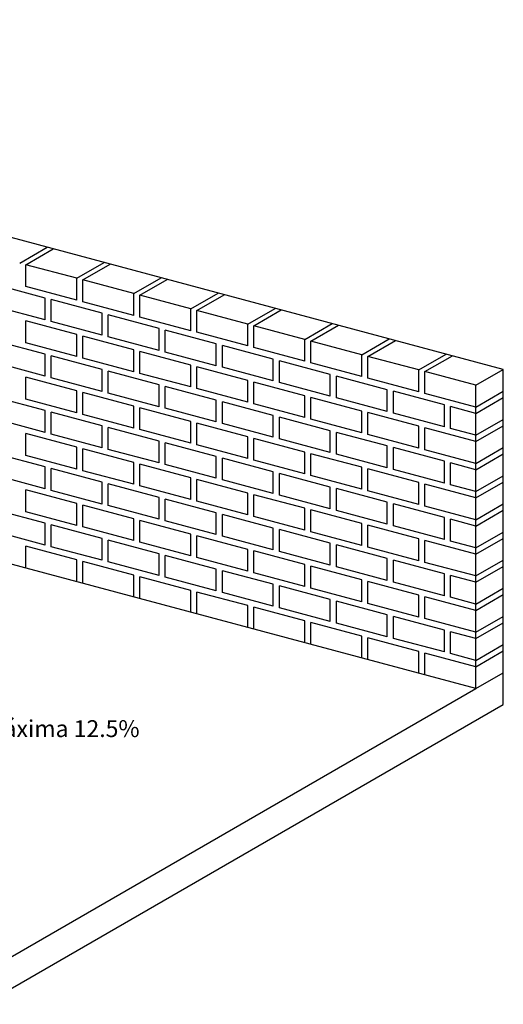
# Model space of a CAD drawing. Units: millimetres. Extents: x 180452 to 184768, y 1680546 to 1682923.
# Drawn here: x 181297 to 181299, y 1681379 to 1681384 of the extents above; entities that cross this region are included whole.
import ezdxf

# ---------------------------------------------------------------- set-up
doc = ezdxf.new("R2010")
doc.units = ezdxf.units.MM
doc.header["$MEASUREMENT"] = 0
doc.styles.add('Inclinada', font='romans.shx', dxfattribs={"oblique": 15})
doc.dimstyles.new('Inclinada', dxfattribs={"dimtxt": 0.08, "dimasz": 0.25, "dimexe": 0.1, "dimexo": 0.0625, "dimgap": 0.05, "dimtad": 0, "dimzin": 1, "dimdsep": 46, "dimtxsty": 'Inclinada', "dimblk1": 'DOTSMALL', "dimblk2": 'DOTSMALL', "dimsah": 1, "dimcen": 0.09, "dimdle": 0.05, "dimse1": 1, "dimse2": 1, "dimclrd": 1, "dimclre": 132, "dimclrt": 2, "dimaunit": 1, "dimadec": 3, "dimazin": 0, "dimtfac": 1, "dimtofl": 0, "dimtmove": 1, "dimatfit": 3, "dimldrblk": 'DOTSMALL', "dimfxl": 0, "dimtolj": 1, "dimtzin": 1, "dimarcsym": 0})

# ---------------------------------------------------------------- blocks, each defined once
blk = doc.blocks.new('_DOTSMALL')
at = {"color": 0, "linetype": 'ByBlock', "const_width": 0.5}
blk.add_lwpolyline([(-0.0625, 0, 1), (0.0625, 0, 1)], format="xyb", close=True, dxfattribs=at)

msp = doc.modelspace()

# ---------------------------------------------------------------- linework, layer by layer
at = {"color": 142, "linetype": 'Continuous'}
for p, q in [((181299.3378, 1681382.1981), (181293.1462, 1681383.8571)), ((181297.0442, 1681382.7029), (181297.1741, 1681382.7779)), ((181297.0732, 1681382.6951), (181297.2031, 1681382.7701)), ((181297.3147, 1681382.6304), (181297.0732, 1681382.6951)), ((181297.0732, 1681382.5916), (181297.0732, 1681382.6951)), ((181297.3147, 1681382.6304), (181297.0732, 1681382.6951)), ((181297.3147, 1681382.6304), (181297.4446, 1681382.7054)), ((181297.3437, 1681382.6226), (181297.4736, 1681382.6976)), ((181297.3147, 1681382.5269), (181297.3147, 1681382.6304)), ((181297.5851, 1681382.5579), (181297.715, 1681382.6329)), ((181297.165, 1681382.537), (181296.9235, 1681382.6017)), ((181297.3147, 1681382.5269), (181297.0732, 1681382.5916)), ((181297.5851, 1681382.5579), (181297.3437, 1681382.6226)), ((181297.3437, 1681382.5191), (181297.3437, 1681382.6226)), ((181297.5851, 1681382.5579), (181297.3437, 1681382.6226)), ((181297.6141, 1681382.5502), (181297.744, 1681382.6252)), ((181297.165, 1681382.4335), (181297.165, 1681382.537)), ((181297.5851, 1681382.4544), (181297.5851, 1681382.5579)), ((181297.8556, 1681382.4855), (181297.6141, 1681382.5502)), ((181297.8556, 1681382.4855), (181297.6141, 1681382.5502)), ((181297.6141, 1681382.4466), (181297.6141, 1681382.5502)), ((181297.8556, 1681382.4855), (181297.9855, 1681382.5605)), ((181297.8846, 1681382.4777), (181298.0145, 1681382.5527)), ((181297.165, 1681382.4335), (181296.9235, 1681382.4982)), ((181297.1939, 1681382.4257), (181297.1939, 1681382.5292)), ((181297.4354, 1681382.4645), (181297.1939, 1681382.5292)), ((181297.5851, 1681382.4544), (181297.3437, 1681382.5191)), ((181298.1261, 1681382.413), (181298.256, 1681382.488)), ((181297.4354, 1681382.361), (181297.4354, 1681382.4645)), ((181297.4644, 1681382.3532), (181297.4644, 1681382.4568)), ((181297.7059, 1681382.392), (181297.4644, 1681382.4568)), ((181297.8556, 1681382.3819), (181297.6141, 1681382.4466)), ((181297.8556, 1681382.3819), (181297.8556, 1681382.4855)), ((181298.1261, 1681382.413), (181297.8846, 1681382.4777)), ((181297.8846, 1681382.3742), (181297.8846, 1681382.4777)), ((181298.1261, 1681382.413), (181297.8846, 1681382.4777)), ((181298.155, 1681382.4052), (181298.2849, 1681382.4802)), ((181297.0732, 1681382.3245), (181297.0732, 1681382.428)), ((181297.3147, 1681382.3633), (181297.0732, 1681382.428)), ((181297.4354, 1681382.361), (181297.1939, 1681382.4257)), ((181298.1261, 1681382.3095), (181298.1261, 1681382.413)), ((181298.3965, 1681382.3405), (181298.155, 1681382.4052)), ((181298.3965, 1681382.3405), (181298.155, 1681382.4052)), ((181298.155, 1681382.3017), (181298.155, 1681382.4052)), ((181298.3965, 1681382.3405), (181298.5264, 1681382.4155)), ((181298.4255, 1681382.3328), (181298.5554, 1681382.4078)), ((181297.3147, 1681382.2598), (181297.3147, 1681382.3633)), ((181297.3437, 1681382.252), (181297.3437, 1681382.3556)), ((181297.5851, 1681382.2909), (181297.3437, 1681382.3556)), ((181297.7059, 1681382.2885), (181297.4644, 1681382.3532)), ((181297.7059, 1681382.2885), (181297.7059, 1681382.392)), ((181297.9763, 1681382.3196), (181297.7349, 1681382.3843)), ((181297.7349, 1681382.2808), (181297.7349, 1681382.3843)), ((181298.1261, 1681382.3095), (181297.8846, 1681382.3742)), ((181297.165, 1681382.2699), (181296.9235, 1681382.3346)), ((181297.3147, 1681382.2598), (181297.0732, 1681382.3245)), ((181297.9763, 1681382.216), (181297.9763, 1681382.3196)), ((181298.0053, 1681382.2083), (181298.0053, 1681382.3118)), ((181298.2468, 1681382.2471), (181298.0053, 1681382.3118)), ((181298.3965, 1681382.237), (181298.155, 1681382.3017)), ((181298.3965, 1681382.237), (181298.3965, 1681382.3405)), ((181298.667, 1681382.268), (181298.4255, 1681382.3328)), ((181298.4255, 1681382.2292), (181298.4255, 1681382.3328)), ((181298.667, 1681382.268), (181298.4255, 1681382.3328)), ((181298.667, 1681382.268), (181298.7969, 1681382.343)), ((181298.6959, 1681382.2603), (181298.8259, 1681382.3353)), ((181297.165, 1681382.1664), (181297.165, 1681382.2699)), ((181297.1939, 1681382.1586), (181297.1939, 1681382.2622)), ((181297.4354, 1681382.1975), (181297.1939, 1681382.2622)), ((181297.5851, 1681382.1873), (181297.5851, 1681382.2909)), ((181297.8556, 1681382.2184), (181297.6141, 1681382.2831)), ((181297.6141, 1681382.1796), (181297.6141, 1681382.2831)), ((181297.9763, 1681382.216), (181297.7349, 1681382.2808)), ((181298.667, 1681382.1645), (181298.667, 1681382.268)), ((181298.9374, 1681382.1956), (181298.6959, 1681382.2603)), ((181298.6959, 1681382.1568), (181298.6959, 1681382.2603)), ((181298.9374, 1681382.1956), (181298.6959, 1681382.2603)), ((181298.9374, 1681382.1956), (181299.0673, 1681382.2706)), ((181298.9664, 1681382.1878), (181299.0963, 1681382.2628)), ((181297.165, 1681382.1664), (181296.9235, 1681382.2311)), ((181297.5851, 1681382.1873), (181297.3437, 1681382.252)), ((181297.8556, 1681382.1149), (181297.8556, 1681382.2184)), ((181297.8846, 1681382.1071), (181297.8846, 1681382.2106)), ((181298.1261, 1681382.1459), (181297.8846, 1681382.2106)), ((181298.2468, 1681382.1436), (181298.0053, 1681382.2083)), ((181298.2468, 1681382.1436), (181298.2468, 1681382.2471)), ((181298.5173, 1681382.1746), (181298.2758, 1681382.2393)), ((181298.2758, 1681382.1358), (181298.2758, 1681382.2393)), ((181298.667, 1681382.1645), (181298.4255, 1681382.2292)), ((181297.0732, 1681382.0575), (181297.0732, 1681382.161)), ((181297.3147, 1681382.0963), (181297.0732, 1681382.161)), ((181297.4354, 1681382.0939), (181297.4354, 1681382.1975)), ((181297.4644, 1681382.0862), (181297.4644, 1681382.1897)), ((181297.7059, 1681382.125), (181297.4644, 1681382.1897)), ((181297.8556, 1681382.1149), (181297.6141, 1681382.1796)), ((181298.5173, 1681382.0711), (181298.5173, 1681382.1746)), ((181298.5462, 1681382.0633), (181298.5462, 1681382.1669)), ((181298.7877, 1681382.1022), (181298.5462, 1681382.1669)), ((181298.9374, 1681382.0921), (181298.9374, 1681382.1956)), ((181299.2079, 1681382.1231), (181298.9664, 1681382.1878)), ((181298.9664, 1681382.0843), (181298.9664, 1681382.1878)), ((181299.2079, 1681382.1231), (181299.3378, 1681382.1981)), ((181299.3378, 1681380.7593), (181299.3378, 1681382.1981)), ((181297.4354, 1681382.0939), (181297.1939, 1681382.1586)), ((181297.7059, 1681382.0215), (181297.7059, 1681382.125)), ((181297.9763, 1681382.0525), (181297.7349, 1681382.1172)), ((181297.7349, 1681382.0137), (181297.7349, 1681382.1172)), ((181298.1261, 1681382.0424), (181298.1261, 1681382.1459)), ((181298.3965, 1681382.0735), (181298.155, 1681382.1382)), ((181298.155, 1681382.0346), (181298.155, 1681382.1382)), ((181298.5173, 1681382.0711), (181298.2758, 1681382.1358)), ((181298.9374, 1681382.0921), (181298.6959, 1681382.1568)), ((181299.2079, 1681380.6843), (181299.2079, 1681382.1231)), ((181297.165, 1681382.0029), (181296.9235, 1681382.0676)), ((181297.3147, 1681381.9928), (181297.3147, 1681382.0963)), ((181297.3437, 1681381.985), (181297.3437, 1681382.0885)), ((181297.5851, 1681382.0238), (181297.3437, 1681382.0885)), ((181297.7059, 1681382.0215), (181297.4644, 1681382.0862)), ((181298.1261, 1681382.0424), (181297.8846, 1681382.1071)), ((181298.3965, 1681381.9699), (181298.3965, 1681382.0735)), ((181298.7877, 1681381.9986), (181298.7877, 1681382.1022)), ((181298.8167, 1681381.9909), (181298.8167, 1681382.0944)), ((181299.0582, 1681382.0297), (181298.8167, 1681382.0944)), ((181299.2079, 1681382.0196), (181298.9664, 1681382.0843)), ((181299.2079, 1681382.0196), (181299.3378, 1681382.0946)), ((181297.3147, 1681381.9928), (181297.0732, 1681382.0575)), ((181297.5851, 1681381.9203), (181297.5851, 1681382.0238)), ((181297.9763, 1681381.949), (181297.9763, 1681382.0525)), ((181298.0053, 1681381.9412), (181298.0053, 1681382.0448)), ((181298.2468, 1681381.9801), (181298.0053, 1681382.0448)), ((181298.3965, 1681381.9699), (181298.155, 1681382.0346)), ((181298.4255, 1681381.9622), (181298.4255, 1681382.0657)), ((181298.667, 1681382.001), (181298.4255, 1681382.0657)), ((181298.7877, 1681381.9986), (181298.5462, 1681382.0633)), ((181299.0582, 1681381.9262), (181299.0582, 1681382.0297)), ((181299.0871, 1681381.9184), (181299.0871, 1681382.0219)), ((181299.2079, 1681381.9896), (181299.0871, 1681382.0219)), ((181299.2079, 1681381.9896), (181299.3378, 1681382.0646)), ((181297.165, 1681381.8993), (181297.165, 1681382.0029)), ((181297.1939, 1681381.8916), (181297.1939, 1681381.9951)), ((181297.4354, 1681381.9304), (181297.1939, 1681381.9951)), ((181297.5851, 1681381.9203), (181297.3437, 1681381.985)), ((181297.8556, 1681381.9513), (181297.6141, 1681382.0161)), ((181297.6141, 1681381.9125), (181297.6141, 1681382.0161)), ((181297.9763, 1681381.949), (181297.7349, 1681382.0137)), ((181298.2468, 1681381.8765), (181298.2468, 1681381.9801)), ((181298.667, 1681381.8975), (181298.667, 1681382.001)), ((181298.6959, 1681381.8897), (181298.6959, 1681381.9932)), ((181298.9374, 1681381.9285), (181298.6959, 1681381.9932)), ((181299.0582, 1681381.9262), (181298.8167, 1681381.9909)), ((181297.165, 1681381.8993), (181296.9235, 1681381.9641)), ((181297.4354, 1681381.8269), (181297.4354, 1681381.9304)), ((181297.8556, 1681381.8478), (181297.8556, 1681381.9513)), ((181297.8846, 1681381.8401), (181297.8846, 1681381.9436)), ((181298.1261, 1681381.8789), (181297.8846, 1681381.9436)), ((181298.2468, 1681381.8765), (181298.0053, 1681381.9412)), ((181298.5173, 1681381.9076), (181298.2758, 1681381.9723)), ((181298.2758, 1681381.8688), (181298.2758, 1681381.9723)), ((181298.667, 1681381.8975), (181298.4255, 1681381.9622)), ((181298.9374, 1681381.825), (181298.9374, 1681381.9285)), ((181299.2079, 1681381.8861), (181299.3378, 1681381.9611)), ((181299.2079, 1681381.8561), (181299.3378, 1681381.9311)), ((181297.0732, 1681381.7904), (181297.0732, 1681381.8939)), ((181297.3147, 1681381.8292), (181297.0732, 1681381.8939)), ((181297.4354, 1681381.8269), (181297.1939, 1681381.8916)), ((181297.4644, 1681381.8191), (181297.4644, 1681381.9226)), ((181297.7059, 1681381.8579), (181297.4644, 1681381.9226)), ((181297.8556, 1681381.8478), (181297.6141, 1681381.9125)), ((181298.5173, 1681381.8041), (181298.5173, 1681381.9076)), ((181298.5462, 1681381.7963), (181298.5462, 1681381.8998)), ((181298.7877, 1681381.8351), (181298.5462, 1681381.8998)), ((181298.9374, 1681381.825), (181298.6959, 1681381.8897)), ((181298.9664, 1681381.8172), (181298.9664, 1681381.9208)), ((181299.2079, 1681381.8561), (181298.9664, 1681381.9208)), ((181299.2079, 1681381.8861), (181299.0871, 1681381.9184)), ((181297.7059, 1681381.7544), (181297.7059, 1681381.8579)), ((181297.9763, 1681381.7855), (181297.7349, 1681381.8502)), ((181297.7349, 1681381.7466), (181297.7349, 1681381.8502)), ((181298.1261, 1681381.7753), (181297.8846, 1681381.8401)), ((181298.1261, 1681381.7753), (181298.1261, 1681381.8789)), ((181298.3965, 1681381.8064), (181298.155, 1681381.8711)), ((181298.155, 1681381.7676), (181298.155, 1681381.8711)), ((181298.5173, 1681381.8041), (181298.2758, 1681381.8688)), ((181298.7877, 1681381.7316), (181298.7877, 1681381.8351)), ((181297.165, 1681381.7358), (181296.9235, 1681381.8005)), ((181297.3147, 1681381.7257), (181297.0732, 1681381.7904)), ((181297.3147, 1681381.7257), (181297.3147, 1681381.8292)), ((181297.3437, 1681381.7179), (181297.3437, 1681381.8215)), ((181297.5851, 1681381.7568), (181297.3437, 1681381.8215)), ((181297.7059, 1681381.7544), (181297.4644, 1681381.8191)), ((181298.3965, 1681381.7029), (181298.3965, 1681381.8064)), ((181298.4255, 1681381.6951), (181298.4255, 1681381.7986)), ((181298.667, 1681381.7339), (181298.4255, 1681381.7986)), ((181298.7877, 1681381.7316), (181298.5462, 1681381.7963)), ((181298.8167, 1681381.7238), (181298.8167, 1681381.8273)), ((181299.0582, 1681381.7626), (181298.8167, 1681381.8273)), ((181299.2079, 1681381.7525), (181298.9664, 1681381.8172)), ((181299.2079, 1681381.7525), (181299.3378, 1681381.8275)), ((181299.2079, 1681381.7225), (181299.3378, 1681381.7975)), ((181297.5851, 1681381.6532), (181297.5851, 1681381.7568)), ((181297.8556, 1681381.6843), (181297.6141, 1681381.749)), ((181297.6141, 1681381.6455), (181297.6141, 1681381.749)), ((181297.9763, 1681381.6819), (181297.7349, 1681381.7466)), ((181297.9763, 1681381.6819), (181297.9763, 1681381.7855)), ((181298.0053, 1681381.6742), (181298.0053, 1681381.7777)), ((181298.2468, 1681381.713), (181298.0053, 1681381.7777)), ((181298.3965, 1681381.7029), (181298.155, 1681381.7676)), ((181299.0582, 1681381.6591), (181299.0582, 1681381.7626)), ((181299.0871, 1681381.6514), (181299.0871, 1681381.7549)), ((181299.2079, 1681381.7225), (181299.0871, 1681381.7549)), ((181297.165, 1681381.6323), (181296.9235, 1681381.697)), ((181297.165, 1681381.6323), (181297.165, 1681381.7358)), ((181297.1939, 1681381.6245), (181297.1939, 1681381.7281)), ((181297.4354, 1681381.6633), (181297.1939, 1681381.7281)), ((181297.5851, 1681381.6532), (181297.3437, 1681381.7179)), ((181298.2468, 1681381.6095), (181298.2468, 1681381.713)), ((181298.5173, 1681381.6405), (181298.2758, 1681381.7052)), ((181298.2758, 1681381.6017), (181298.2758, 1681381.7052)), ((181298.667, 1681381.6304), (181298.4255, 1681381.6951)), ((181298.667, 1681381.6304), (181298.667, 1681381.7339)), ((181298.6959, 1681381.6226), (181298.6959, 1681381.7262)), ((181298.9374, 1681381.6615), (181298.6959, 1681381.7262)), ((181299.0582, 1681381.6591), (181298.8167, 1681381.7238)), ((181299.2079, 1681381.619), (181299.3378, 1681381.694)), ((181297.4354, 1681381.5598), (181297.4354, 1681381.6633)), ((181297.4644, 1681381.5521), (181297.4644, 1681381.6556)), ((181297.7059, 1681381.5909), (181297.4644, 1681381.6556)), ((181297.8556, 1681381.5808), (181297.8556, 1681381.6843)), ((181297.8846, 1681381.573), (181297.8846, 1681381.6765)), ((181298.1261, 1681381.6118), (181297.8846, 1681381.6765)), ((181298.2468, 1681381.6095), (181298.0053, 1681381.6742)), ((181298.9374, 1681381.5579), (181298.9374, 1681381.6615)), ((181298.9664, 1681381.5502), (181298.9664, 1681381.6537)), ((181299.2079, 1681381.589), (181298.9664, 1681381.6537)), ((181299.2079, 1681381.619), (181299.0871, 1681381.6514)), ((181299.2079, 1681381.589), (181299.3378, 1681381.664)), ((181297.0732, 1681381.5234), (181297.0732, 1681381.6269)), ((181297.3147, 1681381.5622), (181297.0732, 1681381.6269)), ((181297.4354, 1681381.5598), (181297.1939, 1681381.6245)), ((181297.8556, 1681381.5808), (181297.6141, 1681381.6455)), ((181298.1261, 1681381.5083), (181298.1261, 1681381.6118)), ((181298.3965, 1681381.5394), (181298.155, 1681381.6041)), ((181298.155, 1681381.5005), (181298.155, 1681381.6041)), ((181298.5173, 1681381.537), (181298.2758, 1681381.6017)), ((181298.5173, 1681381.537), (181298.5173, 1681381.6405)), ((181298.5462, 1681381.5292), (181298.5462, 1681381.6328)), ((181298.7877, 1681381.5681), (181298.5462, 1681381.6328)), ((181298.9374, 1681381.5579), (181298.6959, 1681381.6226)), ((181297.3147, 1681381.4586), (181297.3147, 1681381.5622)), ((181297.3437, 1681381.4509), (181297.3437, 1681381.5544)), ((181297.5851, 1681381.4897), (181297.3437, 1681381.5544)), ((181297.7059, 1681381.4874), (181297.7059, 1681381.5909)), ((181297.9763, 1681381.5184), (181297.7349, 1681381.5831)), ((181297.7349, 1681381.4796), (181297.7349, 1681381.5831)), ((181298.1261, 1681381.5083), (181297.8846, 1681381.573)), ((181298.7877, 1681381.4645), (181298.7877, 1681381.5681)), ((181298.8167, 1681381.4568), (181298.8167, 1681381.5603)), ((181299.0582, 1681381.4956), (181298.8167, 1681381.5603)), ((181299.2079, 1681381.4855), (181299.3378, 1681381.5605)), ((181297.165, 1681381.4688), (181296.9235, 1681381.5335)), ((181297.3147, 1681381.4586), (181297.0732, 1681381.5234)), ((181297.7059, 1681381.4874), (181297.4644, 1681381.5521)), ((181297.9763, 1681381.4149), (181297.9763, 1681381.5184)), ((181298.0053, 1681381.4071), (181298.0053, 1681381.5106)), ((181298.2468, 1681381.4459), (181298.0053, 1681381.5106)), ((181298.3965, 1681381.4358), (181298.3965, 1681381.5394)), ((181298.4255, 1681381.4281), (181298.4255, 1681381.5316)), ((181298.667, 1681381.4669), (181298.4255, 1681381.5316)), ((181298.7877, 1681381.4645), (181298.5462, 1681381.5292)), ((181299.2079, 1681381.4855), (181298.9664, 1681381.5502)), ((181299.2079, 1681381.4555), (181299.3378, 1681381.5305)), ((181297.165, 1681381.3652), (181297.165, 1681381.4688)), ((181297.1939, 1681381.3575), (181297.1939, 1681381.461)), ((181297.4354, 1681381.3963), (181297.1939, 1681381.461)), ((181297.5851, 1681381.3862), (181297.5851, 1681381.4897)), ((181297.8556, 1681381.4172), (181297.6141, 1681381.4819)), ((181297.6141, 1681381.3784), (181297.6141, 1681381.4819)), ((181297.9763, 1681381.4149), (181297.7349, 1681381.4796)), ((181298.3965, 1681381.4358), (181298.155, 1681381.5005)), ((181298.667, 1681381.3634), (181298.667, 1681381.4669)), ((181299.0582, 1681381.3921), (181299.0582, 1681381.4956)), ((181299.0871, 1681381.3843), (181299.0871, 1681381.4878)), ((181299.2079, 1681381.4555), (181299.0871, 1681381.4878)), ((181297.165, 1681381.3652), (181296.9235, 1681381.4299)), ((181297.5851, 1681381.3862), (181297.3437, 1681381.4509)), ((181297.8556, 1681381.3137), (181297.8556, 1681381.4172)), ((181298.2468, 1681381.3424), (181298.2468, 1681381.4459)), ((181298.5173, 1681381.3735), (181298.2758, 1681381.4382)), ((181298.2758, 1681381.3346), (181298.2758, 1681381.4382)), ((181298.667, 1681381.3634), (181298.4255, 1681381.4281)), ((181298.6959, 1681381.3556), (181298.6959, 1681381.4591)), ((181298.9374, 1681381.3944), (181298.6959, 1681381.4591)), ((181299.0582, 1681381.3921), (181298.8167, 1681381.4568)), ((181299.2079, 1681381.3519), (181299.3378, 1681381.4269)), ((181297.4354, 1681381.2928), (181297.4354, 1681381.3963)), ((181297.7059, 1681381.3238), (181297.4644, 1681381.3885)), ((181297.4644, 1681381.285), (181297.4644, 1681381.3885)), ((181297.8556, 1681381.3137), (181297.6141, 1681381.3784)), ((181297.8846, 1681381.3059), (181297.8846, 1681381.4095)), ((181298.1261, 1681381.3448), (181297.8846, 1681381.4095)), ((181298.2468, 1681381.3424), (181298.0053, 1681381.4071)), ((181298.5173, 1681381.2699), (181298.5173, 1681381.3735)), ((181298.9374, 1681381.2909), (181298.9374, 1681381.3944)), ((181298.9664, 1681381.2831), (181298.9664, 1681381.3866)), ((181299.2079, 1681381.3219), (181298.9664, 1681381.3866)), ((181299.2079, 1681381.3519), (181299.0871, 1681381.3843)), ((181299.2079, 1681381.3219), (181299.3378, 1681381.3969)), ((181297.0732, 1681381.2563), (181297.0732, 1681381.3598)), ((181297.3147, 1681381.2951), (181297.0732, 1681381.3598)), ((181297.4354, 1681381.2928), (181297.1939, 1681381.3575)), ((181297.7059, 1681381.2203), (181297.7059, 1681381.3238)), ((181298.1261, 1681381.2412), (181298.1261, 1681381.3448)), ((181298.3965, 1681381.2723), (181298.155, 1681381.337)), ((181298.155, 1681381.2335), (181298.155, 1681381.337)), ((181298.5173, 1681381.2699), (181298.2758, 1681381.3346)), ((181298.5462, 1681381.2622), (181298.5462, 1681381.3657)), ((181298.7877, 1681381.301), (181298.5462, 1681381.3657)), ((181298.9374, 1681381.2909), (181298.6959, 1681381.3556)), ((181297.3147, 1681381.1916), (181297.3147, 1681381.2951)), ((181297.5851, 1681381.2226), (181297.3437, 1681381.2874)), ((181297.3437, 1681381.1838), (181297.3437, 1681381.2874)), ((181297.7059, 1681381.2203), (181297.4644, 1681381.285)), ((181297.7349, 1681381.2125), (181297.7349, 1681381.3161)), ((181297.9763, 1681381.2514), (181297.7349, 1681381.3161)), ((181298.1261, 1681381.2412), (181297.8846, 1681381.3059)), ((181298.7877, 1681381.1975), (181298.7877, 1681381.301)), ((181298.8167, 1681381.1897), (181298.8167, 1681381.2932)), ((181299.0582, 1681381.2285), (181298.8167, 1681381.2932)), ((181299.2079, 1681381.2184), (181298.9664, 1681381.2831)), ((181299.2079, 1681381.2184), (181299.3378, 1681381.2934)), ((181297.9763, 1681381.1478), (181297.9763, 1681381.2514)), ((181298.2468, 1681381.1789), (181298.0053, 1681381.2436)), ((181298.0053, 1681381.1401), (181298.0053, 1681381.2436)), ((181298.3965, 1681381.1688), (181298.155, 1681381.2335)), ((181298.3965, 1681381.1688), (181298.3965, 1681381.2723)), ((181298.4255, 1681381.161), (181298.4255, 1681381.2645)), ((181298.667, 1681381.1998), (181298.4255, 1681381.2645)), ((181298.7877, 1681381.1975), (181298.5462, 1681381.2622)), ((181299.0582, 1681381.125), (181299.0582, 1681381.2285)), ((181299.2079, 1681381.1884), (181299.3378, 1681381.2634)), ((181297.5851, 1681381.1191), (181297.5851, 1681381.2226)), ((181297.6141, 1681381.1114), (181297.6141, 1681381.2149)), ((181297.8556, 1681381.1502), (181297.6141, 1681381.2149)), ((181297.9763, 1681381.1478), (181297.7349, 1681381.2125)), ((181298.667, 1681381.0963), (181298.667, 1681381.1998)), ((181298.6959, 1681381.0885), (181298.6959, 1681381.1921)), ((181298.9374, 1681381.1274), (181298.6959, 1681381.1921)), ((181299.0582, 1681381.125), (181298.8167, 1681381.1897)), ((181299.0871, 1681381.1172), (181299.0871, 1681381.2208)), ((181299.2079, 1681381.1884), (181299.0871, 1681381.2208)), ((181297.8556, 1681381.0467), (181297.8556, 1681381.1502)), ((181298.1261, 1681381.0777), (181297.8846, 1681381.1424)), ((181297.8846, 1681381.0389), (181297.8846, 1681381.1424)), ((181298.2468, 1681381.0754), (181298.0053, 1681381.1401)), ((181298.2468, 1681381.0754), (181298.2468, 1681381.1789)), ((181298.5173, 1681381.1064), (181298.2758, 1681381.1711)), ((181298.2758, 1681381.0676), (181298.2758, 1681381.1711)), ((181298.667, 1681381.0963), (181298.4255, 1681381.161)), ((181299.2079, 1681381.0849), (181299.3378, 1681381.1599)), ((181298.5173, 1681381.0029), (181298.5173, 1681381.1064)), ((181298.5462, 1681380.9951), (181298.5462, 1681381.0987)), ((181298.7877, 1681381.0339), (181298.5462, 1681381.0987)), ((181298.9374, 1681381.0238), (181298.6959, 1681381.0885)), ((181298.9374, 1681381.0238), (181298.9374, 1681381.1274)), ((181298.9664, 1681381.0161), (181298.9664, 1681381.1196)), ((181299.2079, 1681381.0549), (181298.9664, 1681381.1196)), ((181299.2079, 1681381.0849), (181299.0871, 1681381.1172)), ((181299.2079, 1681381.0549), (181299.3378, 1681381.1299)), ((181298.1261, 1681380.9742), (181298.1261, 1681381.0777)), ((181298.3965, 1681381.0052), (181298.155, 1681381.0699)), ((181298.155, 1681380.9664), (181298.155, 1681381.0699)), ((181298.5173, 1681381.0029), (181298.2758, 1681381.0676)), ((181298.3965, 1681380.9017), (181298.3965, 1681381.0052)), ((181298.4255, 1681380.8939), (181298.4255, 1681380.9975)), ((181298.667, 1681380.9328), (181298.4255, 1681380.9975)), ((181298.7877, 1681380.9304), (181298.5462, 1681380.9951)), ((181298.7877, 1681380.9304), (181298.7877, 1681381.0339)), ((181298.8167, 1681380.9227), (181298.8167, 1681381.0262)), ((181299.0582, 1681380.9615), (181298.8167, 1681381.0262)), ((181299.2079, 1681380.9514), (181298.9664, 1681381.0161)), ((181299.2079, 1681380.9514), (181299.3378, 1681381.0264)), ((181299.2079, 1681380.9214), (181299.3378, 1681380.9964)), ((181299.0582, 1681380.858), (181299.0582, 1681380.9615)), ((181299.0871, 1681380.8502), (181299.0871, 1681380.9537)), ((181299.2079, 1681380.9214), (181299.0871, 1681380.9537)), ((181298.667, 1681380.8292), (181298.667, 1681380.9328)), ((181298.6959, 1681380.8215), (181298.6959, 1681380.925)), ((181298.9374, 1681380.8603), (181298.6959, 1681380.925)), ((181299.0582, 1681380.858), (181298.8167, 1681380.9227)), ((181298.9374, 1681380.7568), (181298.9374, 1681380.8603)), ((181298.9664, 1681380.749), (181298.9664, 1681380.8525)), ((181299.2079, 1681380.7878), (181298.9664, 1681380.8525)), ((181299.2079, 1681380.8178), (181299.3378, 1681380.8928)), ((181299.2079, 1681380.7878), (181299.3378, 1681380.8628)), ((181299.2079, 1681380.8178), (181299.0871, 1681380.8502)), ((181299.2079, 1681380.6843), (181299.3378, 1681380.7593))]:
    msp.add_line(p, q, dxfattribs=at)
at = {"color": 2, "linetype": 'Continuous'}
for p, q in [((181299.2079, 1681380.6843), (181293.0163, 1681382.3433)), ((181299.3378, 1681380.6093), (181299.3378, 1681380.7593)), ((181296.8739, 1681379.3368), (181299.2079, 1681380.6843)), ((181296.8739, 1681379.1868), (181299.3378, 1681380.6093))]:
    msp.add_line(p, q, dxfattribs=at)

# ---------------------------------------------------------------- texts
at = {"color": 2, "linetype": 'Continuous', "insert": (181296.2457, 1681380.6677), "char_height": 0.08, "width": 10, "attachment_point": 1, "style": 'Inclinada'}
msp.add_mtext('Rampa\\PDeclividade máxima 12.5%', dxfattribs=at)

# ---------------------------------------------------------------- leaders
at = {"linetype": 'Continuous', "annotation_type": 0, "has_hookline": 1, "hookline_direction": 0}
for points, text_width in [([(181294.6989, 1681380.1954), (181295.4005, 1681380.6277), (181296.1957, 1681380.6277)], 1.6391), ([(181295.6511, 1681379.5814), (181296.204, 1681379.7988), (181296.34, 1681379.7988)], 0.8361)]:
    msp.add_leader(points, dimstyle='Inclinada', override={"dimgap": 0.05, "dimtad": 0}, dxfattribs=dict(at, text_width=text_width))

doc.saveas('drawing.dxf')
